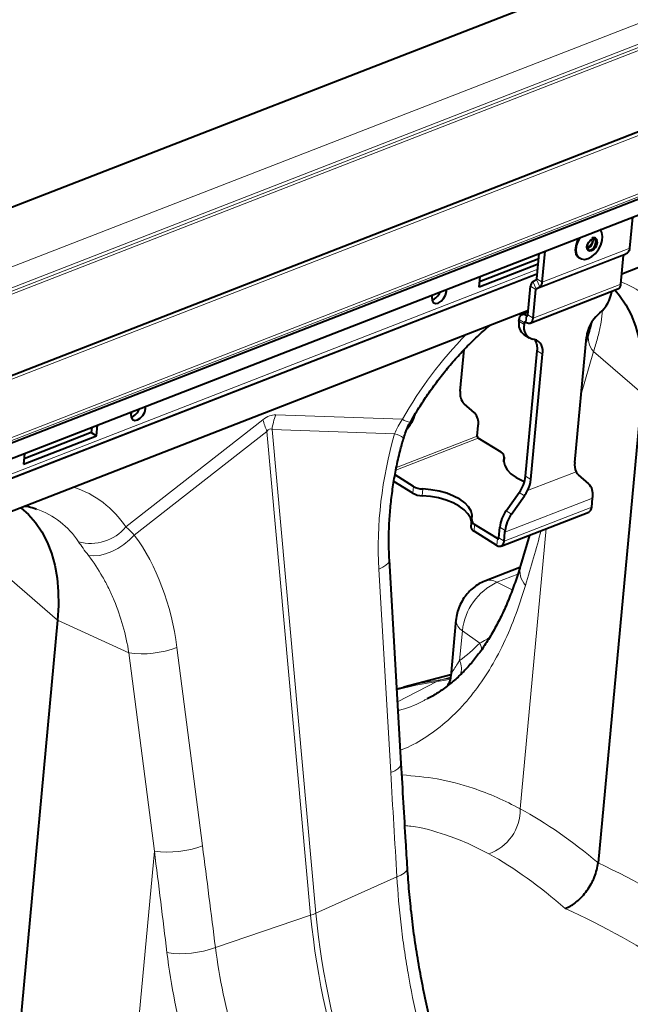
# Model space of a CAD drawing. Units: millimetres. Extents: x -8874 to -1210, y 10743 to 19159.
# Drawn here: x -3512 to -3358, y 18434 to 18682 of the extents above; entities that cross this region are included whole.
import ezdxf

# ---------------------------------------------------------------- set-up
doc = ezdxf.new("R2010")
doc.units = ezdxf.units.MM

msp = doc.modelspace()

# ---------------------------------------------------------------- linework, layer by layer
at = {"color": 7, "linetype": 'Continuous', "lineweight": 40}
for p, q in [((-2822.065, 18904.005), (-4303.013, 18327.937)), ((-2780.738, 18877.639), (-4261.686, 18301.571)), ((-2764.274, 18867.032), (-4245.222, 18290.964)), ((-4244.644, 18287.286), (-2763.695, 18863.353)), ((-2939.595, 18781.621), (-3360.303, 18617.972)), ((-3358.272, 18624.534), (-3357.546, 18632.354)), ((-3381.719, 18616.771), (-3381.123, 18623.183)), ((-3380.376, 18615.936), (-3379.649, 18623.756)), ((-3360.538, 18615.439), (-3359.868, 18622.644)), ((-3359.767, 18622.839), (-3358.88, 18623.364)), ((-3381.375, 18620.469), (-3396.295, 18614.665)), ((-3396.164, 18616.073), (-3381.244, 18621.877)), ((-3371.065, 18621.965), (-3370.946, 18621.891)), ((-3396.295, 18614.665), (-3396.043, 18617.379)), ((-3382.707, 18616.051), (-3381.82, 18616.576)), ((-3404.568, 18613.525), (-3404.579, 18614.059)), ((-3383.984, 18607.676), (-3383.315, 18614.881)), ((-3383.383, 18605.606), (-3361.279, 18614.204)), ((-3382.642, 18606.841), (-3381.972, 18614.046)), ((-3381.871, 18614.241), (-3380.984, 18614.766)), ((-3383.88, 18608.8), (-3656.492, 18502.758)), ((-3383.921, 18608.356), (-3385.482, 18607.749)), ((-3366.249, 18607.746), (-3365.807, 18608.14)), ((-3386.265, 18606.059), (-3386.223, 18606.514)), ((-3384.922, 18605.224), (-3384.88, 18605.679)), ((-3384.579, 18605.857), (-3384.445, 18605.773)), ((-3384.419, 18607.581), (-3384.285, 18607.498)), ((-3368.613, 18603.317), (-3369.358, 18600.765)), ((-3385.013, 18602.683), (-3383.67, 18601.848)), ((-3382.406, 18601.462), (-3382.806, 18601.528)), ((-3372.178, 18570.422), (-3369.238, 18602.064)), ((-3401.047, 18588.373), (-3400.068, 18598.901)), ((-3384.573, 18566.958), (-3381.632, 18598.6)), ((-3383.23, 18566.123), (-3380.289, 18597.765)), ((-3355.285, 18587.911), (-3366.305, 18469.337)), ((-3480.457, 18584.005), (-3480.468, 18584.539)), ((-3397.475, 18582.924), (-3400.092, 18585.218)), ((-3494.157, 18577.955), (-3511.103, 18571.364)), ((-3494.036, 18579.261), (-3494.157, 18577.955)), ((-3494.157, 18577.955), (-3492.815, 18577.12)), ((-3492.815, 18577.12), (-3492.562, 18579.834)), ((-3414.458, 18578.893), (-3413.733, 18579.912)), ((-3396.77, 18577.083), (-3396.52, 18579.769)), ((-3511.234, 18569.955), (-3492.815, 18577.12)), ((-3390.758, 18572.98), (-3396.533, 18576.572)), ((-3510.982, 18572.669), (-3511.234, 18569.955)), ((-3390.097, 18570.6), (-3389.981, 18571.843)), ((-3413.022, 18562.658), (-3417.8, 18565.629)), ((-3412.862, 18564.382), (-3417.505, 18567.27)), ((-3368.607, 18564.973), (-3371.224, 18567.267)), ((-3389.463, 18558.217), (-3386.208, 18562.796)), ((-3388.121, 18557.382), (-3384.865, 18561.961)), ((-3367.901, 18559.132), (-3367.693, 18561.374)), ((-3367.693, 18561.374), (-3367.652, 18561.818)), ((-3398.2, 18555.92), (-3398.361, 18554.195)), ((-3390.746, 18549.299), (-3368.643, 18557.897)), ((-3391.809, 18549.466), (-3397.584, 18553.058)), ((-3391.648, 18551.191), (-3397.424, 18554.782)), ((-3391.348, 18551.369), (-3391.098, 18554.055)), ((-3389.797, 18552.776), (-3389.756, 18553.22)), ((-3390.005, 18550.534), (-3389.797, 18552.776)), ((-3383.599, 18552.08), (-3385.863, 18544.377)), ((-3415.947, 18494.411), (-3418.935, 18545.798)), ((-3386.005, 18543.921), (-3394.889, 18540.465)), ((-3402.135, 18530.683), (-3403.46, 18516.426)), ((-3502.643, 18530.591), (-3513.663, 18412.017)), ((-3403.423, 18516.825), (-3415.31, 18513.656)), ((-3415.337, 18513.608), (-3417.037, 18513.15))]:
    msp.add_line(p, q, dxfattribs=at)
at = {"color": 8, "linetype": 'Continuous', "lineweight": 0}
for p, q in [((-2821.843, 18903.97), (-4302.792, 18327.903)), ((-2807.107, 18894.807), (-4288.055, 18318.739)), ((-2805.118, 18889.465), (-4286.066, 18313.398)), ((-2805.038, 18890.328), (-4285.986, 18314.26)), ((-2804.822, 18888.825), (-4285.771, 18312.758)), ((-2779.078, 18877.377), (-4260.026, 18301.31)), ((-2764.509, 18868.318), (-4245.458, 18292.251)), ((-2764.274, 18867.032), (-4245.222, 18290.964)), ((-2764.214, 18867.678), (-4245.162, 18291.611)), ((-3381.972, 18614.046), (-3359.868, 18622.644)), ((-3381.871, 18614.241), (-3359.767, 18622.839)), ((-3380.984, 18614.766), (-3358.88, 18623.364)), ((-3380.376, 18615.936), (-3358.272, 18624.534)), ((-3381.621, 18617.818), (-3654.234, 18511.776)), ((-3654.215, 18511.977), (-3381.603, 18618.02)), ((-3381.586, 18618.197), (-3654.199, 18512.155)), ((-3381.492, 18619.206), (-3654.105, 18513.164)), ((-3382.707, 18616.051), (-3381.871, 18614.241)), ((-3382.642, 18606.841), (-3360.538, 18615.439)), ((-3380.984, 18614.766), (-3381.82, 18616.576)), ((-3381.719, 18616.771), (-3380.376, 18615.936)), ((-3381.972, 18614.046), (-3383.315, 18614.881)), ((-3384.419, 18607.581), (-3383.977, 18607.753)), ((-3386.265, 18606.059), (-3384.922, 18605.224)), ((-3384.88, 18605.679), (-3386.223, 18606.514)), ((-3384.88, 18605.679), (-3384.519, 18605.819)), ((-3384.419, 18607.581), (-3384.579, 18605.857)), ((-3384.445, 18605.773), (-3384.285, 18607.498)), ((-3384.285, 18607.498), (-3383.996, 18607.61)), ((-3383.984, 18607.676), (-3382.642, 18606.841)), ((-3380.289, 18597.765), (-3381.632, 18598.6)), ((-3370.575, 18587.67), (-3367.436, 18598.414)), ((-3367.436, 18598.414), (-3355.285, 18587.911)), ((-3485.447, 18554.153), (-3450.841, 18581.197)), ((-3447.63, 18582.446), (-3415.644, 18581.305)), ((-3449.831, 18578.246), (-3483.295, 18552.094)), ((-3438.805, 18456.106), (-3449.831, 18578.246)), ((-3448.547, 18578.745), (-3437.52, 18456.605)), ((-3417.617, 18577.642), (-3448.547, 18578.745)), ((-3413.934, 18580.037), (-3413.733, 18579.912)), ((-3417.284, 18568.5), (-3396.533, 18576.572)), ((-3417.161, 18569.151), (-3396.77, 18577.083)), ((-3390.103, 18570.662), (-3390.005, 18571.713)), ((-3384.055, 18563.321), (-3371.832, 18568.076)), ((-3384.573, 18566.958), (-3383.23, 18566.123)), ((-3413.022, 18562.658), (-3412.862, 18564.382)), ((-3410.527, 18563.73), (-3410.687, 18562.005)), ((-3367.693, 18561.374), (-3389.797, 18552.776)), ((-3384.865, 18561.961), (-3386.208, 18562.796)), ((-3390.005, 18550.534), (-3367.901, 18559.132)), ((-3389.463, 18558.217), (-3388.121, 18557.382)), ((-3397.424, 18554.782), (-3397.584, 18553.058)), ((-3389.756, 18553.22), (-3391.098, 18554.055)), ((-3385.928, 18482.976), (-3379.352, 18553.731)), ((-3391.809, 18549.466), (-3391.648, 18551.191)), ((-3391.648, 18551.191), (-3391.36, 18551.303)), ((-3391.348, 18551.369), (-3390.005, 18550.534)), ((-3418.605, 18492.123), (-3421.593, 18543.51)), ((-3514.794, 18541.094), (-3502.643, 18530.591)), ((-3391.818, 18540.173), (-3386.554, 18542.221)), ((-3387.941, 18538.218), (-3391.818, 18540.173)), ((-3484.66, 18522.356), (-3502.643, 18530.591)), ((-3401.213, 18520.382), (-3400.51, 18527.95)), ((-3396.146, 18524.768), (-3400.51, 18527.95)), ((-3472.53, 18523.696), (-3466.093, 18473.651)), ((-3478.223, 18472.311), (-3484.66, 18522.356)), ((-3403.489, 18516.194), (-3405.661, 18515.614)), ((-3416.852, 18509.969), (-3406.945, 18515.114)), ((-3485.331, 18395.836), (-3478.223, 18472.311)), ((-3417.04, 18465.78), (-3437.52, 18456.605)), ((-3462.83, 18447.969), (-3438.805, 18456.106))]:
    msp.add_line(p, q, dxfattribs=at)
at = {"color": 7, "linetype": 'Continuous', "lineweight": 40, "flags": 128}
for points in [[(-3371.067, 18622.148), (-3370.491, 18621.772), (-3369.686, 18621.649), (-3368.779, 18621.853), (-3367.843, 18622.366), (-3366.954, 18623.148), (-3366.184, 18624.135), (-3365.596, 18625.248), (-3365.236, 18626.395), (-3365.135, 18627.485), (-3365.3, 18628.428), (-3365.718, 18629.149), (-3365.736, 18629.168)], [(-3371.176, 18627.052), (-3371.56, 18626.273), (-3371.929, 18625.097), (-3372.032, 18623.98), (-3371.863, 18623.013), (-3371.435, 18622.274), (-3371.065, 18621.965)], [(-3370.946, 18621.891), (-3371.316, 18622.2), (-3371.744, 18622.939), (-3371.914, 18623.906), (-3371.81, 18625.023), (-3371.441, 18626.199), (-3370.966, 18627.134)], [(-3367.685, 18626.804), (-3367.207, 18626.881), (-3366.822, 18626.718), (-3366.59, 18626.34), (-3366.546, 18625.806), (-3366.697, 18625.195), (-3367.019, 18624.602), (-3367.464, 18624.116), (-3367.964, 18623.812), (-3368.442, 18623.736), (-3368.827, 18623.899), (-3369.059, 18624.276), (-3369.103, 18624.811), (-3368.952, 18625.421), (-3368.63, 18626.015), (-3368.185, 18626.5), (-3367.685, 18626.804)], [(-3368.994, 18625.308), (-3369.062, 18624.961), (-3369.024, 18624.498), (-3368.823, 18624.172), (-3368.491, 18624.031), (-3368.077, 18624.097), (-3367.645, 18624.36), (-3367.26, 18624.78), (-3366.982, 18625.293), (-3366.852, 18625.82), (-3366.89, 18626.283), (-3367.09, 18626.609), (-3367.423, 18626.75), (-3367.837, 18626.684), (-3367.837, 18626.684)], [(-3367.837, 18626.684), (-3368.269, 18626.421), (-3368.341, 18626.357)], [(-3408.137, 18612.675), (-3408.252, 18612.092), (-3408.188, 18611.322), (-3407.854, 18610.778), (-3407.3, 18610.543), (-3406.61, 18610.653), (-3405.89, 18611.091), (-3405.249, 18611.791), (-3404.785, 18612.646), (-3404.568, 18613.525), (-3404.568, 18613.525)], [(-3362.011, 18613.919), (-3360.857, 18612.545), (-3359.282, 18610.222), (-3357.944, 18607.644), (-3356.852, 18604.829), (-3356.014, 18601.795), (-3355.435, 18598.564), (-3355.12, 18595.157), (-3355.069, 18591.598), (-3355.285, 18587.911)], [(-3386.223, 18606.514), (-3386.154, 18606.898), (-3386.027, 18607.229), (-3385.844, 18607.495), (-3385.615, 18607.684), (-3385.347, 18607.789), (-3385.05, 18607.807), (-3384.737, 18607.737), (-3384.419, 18607.581)], [(-3384.88, 18605.679), (-3384.869, 18605.743), (-3384.847, 18605.798), (-3384.817, 18605.842), (-3384.779, 18605.874), (-3384.734, 18605.891), (-3384.685, 18605.894), (-3384.632, 18605.883), (-3384.579, 18605.857)], [(-3384.445, 18605.773), (-3384.127, 18605.618), (-3383.814, 18605.547), (-3383.518, 18605.565), (-3383.25, 18605.671), (-3383.02, 18605.86), (-3382.838, 18606.125), (-3382.71, 18606.456), (-3382.642, 18606.841)], [(-3384.285, 18607.498), (-3384.232, 18607.472), (-3384.18, 18607.46), (-3384.13, 18607.463), (-3384.086, 18607.481), (-3384.047, 18607.512), (-3384.017, 18607.556), (-3383.996, 18607.612), (-3383.984, 18607.676)], [(-3484.026, 18583.155), (-3484.141, 18582.572), (-3484.078, 18581.802), (-3483.743, 18581.258), (-3483.189, 18581.023), (-3482.499, 18581.133), (-3481.779, 18581.571), (-3481.138, 18582.271), (-3480.674, 18583.126), (-3480.457, 18584.005), (-3480.457, 18584.005)], [(-3390.005, 18571.713), (-3390.103, 18570.671), (-3389.838, 18569.611), (-3389.217, 18568.565), (-3388.259, 18567.565), (-3386.993, 18566.642), (-3385.458, 18565.824), (-3384.848, 18565.56)], [(-3398.177, 18556.05), (-3398.078, 18557.092), (-3398.344, 18558.152), (-3398.965, 18559.198), (-3399.923, 18560.197), (-3401.188, 18561.12), (-3402.723, 18561.939), (-3404.48, 18562.627), (-3406.406, 18563.166), (-3408.443, 18563.537), (-3410.527, 18563.73)], [(-3398.245, 18555.438), (-3398.504, 18556.427), (-3399.125, 18557.473), (-3400.083, 18558.473), (-3401.349, 18559.396), (-3402.883, 18560.214), (-3404.641, 18560.903), (-3406.567, 18561.441), (-3408.603, 18561.812), (-3410.687, 18562.005)], [(-3511.952, 18558.982), (-3510.016, 18557.276), (-3508.215, 18555.224), (-3506.64, 18552.902), (-3505.302, 18550.324), (-3504.211, 18547.509), (-3503.372, 18544.475), (-3502.793, 18541.244), (-3502.478, 18537.837), (-3502.427, 18534.278), (-3502.643, 18530.591)], [(-3391.648, 18551.191), (-3391.595, 18551.165), (-3391.543, 18551.153), (-3391.494, 18551.156), (-3391.449, 18551.174), (-3391.411, 18551.206), (-3391.381, 18551.25), (-3391.359, 18551.305), (-3391.348, 18551.369)], [(-3391.809, 18549.466), (-3391.491, 18549.311), (-3391.177, 18549.241), (-3390.881, 18549.259), (-3390.613, 18549.364), (-3390.384, 18549.553), (-3390.201, 18549.818), (-3390.074, 18550.15), (-3390.005, 18550.534)]]:
    msp.add_lwpolyline(points, dxfattribs=at)
at = {"color": 8, "linetype": 'Continuous', "lineweight": 0, "flags": 128}
for points in [[(-3370.639, 18627.261), (-3370.662, 18627.226), (-3371.251, 18626.113), (-3371.61, 18624.966), (-3371.711, 18623.876), (-3371.546, 18622.933), (-3371.128, 18622.212), (-3371.067, 18622.148)], [(-3494.869, 18546.929), (-3493.559, 18546.817), (-3492.113, 18546.948), (-3490.575, 18547.318), (-3488.997, 18547.916), (-3487.431, 18548.721), (-3485.926, 18549.709), (-3484.532, 18550.845), (-3483.295, 18552.094)], [(-3418.935, 18545.797), (-3418.974, 18545.464), (-3419.255, 18544.951), (-3419.796, 18544.445), (-3420.582, 18543.961), (-3421.593, 18543.51)], [(-3403.495, 18515.97), (-3403.935, 18515.889), (-3405.661, 18515.614)], [(-3417.03, 18513.039), (-3412.295, 18514.178), (-3406.945, 18515.114)], [(-3405.661, 18515.614), (-3411.011, 18514.678), (-3415.31, 18513.656)], [(-3406.945, 18515.114), (-3405.219, 18515.39), (-3403.512, 18515.726), (-3403.503, 18515.728)], [(-3415.947, 18494.411), (-3415.986, 18494.077), (-3416.267, 18493.564), (-3416.808, 18493.059), (-3417.594, 18492.574), (-3418.605, 18492.123)], [(-3414.383, 18468.094), (-3414.416, 18467.775), (-3414.69, 18467.253), (-3415.23, 18466.737), (-3416.02, 18466.242), (-3417.04, 18465.78)]]:
    msp.add_lwpolyline(points, dxfattribs=at)
at = {"color": 8, "linetype": 'Continuous', "lineweight": 0}
for centre, radius, start, end in [((-3369.522, 18626.364), 1.683, 285.72617, 10.52427), ((-3367.662, 18596.069), 21.143, 33.37643, 70.17), ((-3363.287, 18602.003), 5.486, 166.23023, 220.85941), ((-3326.514, 18531.029), 102.333, 135.54013, 150.57368), ((-3432.251, 18585.909), 19.178, 194.22136, 203.55207), ((-3429.647, 18576.028), 19.095, 160.35964, 171.81972), ((-3412.897, 18585.533), 5.042, 236.97975, 261.31269), ((-3418.991, 18571.752), 6.048, 52.8138, 76.86747), ((-3506.292, 18540.407), 24.97, 33.40274, 72.10246), ((-3515.018, 18538.75), 21.141, 33.37641, 70.67882), ((-3494.309, 18561.438), 11.472, 254.55628, 320.58055), ((-3380.512, 18543.06), 5.51, 166.1684, 221.79393), ((-3393.67, 18537), 3.673, 59.73706, 109.51103), ((-3385.2, 18526.266), 15.402, 115.44812, 173.72246), ((-3398.94, 18530.733), 3.196, 180.89701, 240.57759), ((-3481.227, 18546.846), 24.729, 262.01999, 290.59188), ((-3400.752, 18522.409), 5.175, 7.64832, 27.11629), ((-3405.672, 18518.301), 4.921, 341.59927, 25.02466), ((-3404.025, 18509.507), 6.322, 104.99828, 117.51237), ((-3397.699, 18482.754), 11.773, 288.99537, 1.08422), ((-3474.79, 18496.8), 24.729, 262.01999, 290.59188), ((-3443.459, 18469.973), 14.627, 288.55538, 293.95526), ((-3240.521, 18475.916), 197.943, 185.59845, 213.52992), ((-3241.806, 18475.416), 197.943, 185.59845, 213.52992), ((-3471.467, 18471.191), 24.776, 261.64591, 290.40171)]:
    msp.add_arc(centre, radius, start, end, dxfattribs=at)
at = {"color": 7, "linetype": 'Continuous', "lineweight": 40}
for centre, radius, start, end in [((-3369.477, 18626.336), 1.918, 283.89649, 12.35395), ((-3359.624, 18622.641), 0.244, 125.79874, 179.28579), ((-3359.737, 18624.552), 1.465, 305.79874, 359.28579), ((-3381.85, 18614.863), 1.465, 125.79874, 179.28579), ((-3381.963, 18616.774), 0.244, 305.79874, 359.28579), ((-3381.841, 18615.954), 1.465, 305.79874, 359.28579), ((-3361.911, 18615.423), 1.373, 297.38643, 0.66497), ((-3409.199, 18614.482), 3.229, 287.80352, 341.39198), ((-3381.728, 18614.043), 0.244, 125.79874, 179.28579), ((-3371.923, 18614.995), 9.187, 311.74273, 351.23995), ((-3360.183, 18600.929), 9.126, 131.66548, 172.85312), ((-3382.855, 18605.404), 3.472, 169.1232, 231.58648), ((-3381.98, 18604.455), 3.041, 165.35007, 254.24532), ((-3383.232, 18598.535), 3.041, 345.35007, 74.24532), ((-3385.48, 18599.207), 3.895, 351.03544, 34.9577), ((-3397.439, 18587.743), 3.662, 170.09475, 223.5818), ((-3485.088, 18584.963), 3.229, 287.80351, 341.39198), ((-3400.128, 18580.399), 3.662, 350.09475, 43.5818), ((-3421.383, 18585.393), 9.41, 324.38102, 342.7662), ((-3396.192, 18577.04), 0.579, 175.65809, 233.93242), ((-3391.231, 18571.842), 1.233, 353.98476, 67.43734), ((-3367.788, 18569.872), 4.425, 172.8622, 203.95273), ((-3369.512, 18569.187), 2.572, 205.5995, 228.28675), ((-3393.316, 18567.99), 8.804, 323.84422, 353.26757), ((-3391.372, 18566.998), 8.189, 333.31518, 353.86443), ((-3410.385, 18568.744), 5.016, 240.40447, 268.37126), ((-3392.817, 18567.615), 9.758, 324.58372, 333.88715), ((-3371.26, 18562.448), 3.662, 350.09475, 43.5818), ((-3410.545, 18567.019), 5.016, 240.40447, 268.37126), ((-3382.355, 18553.023), 8.804, 143.84422, 173.26757), ((-3369.274, 18559.116), 1.373, 297.38643, 0.66497), ((-3396.951, 18555.921), 1.233, 173.98476, 247.43734), ((-3381.012, 18552.188), 8.804, 143.84422, 173.26757), ((-3397.065, 18554.246), 1.297, 182.24683, 246.41226)]:
    msp.add_arc(centre, radius, start, end, dxfattribs=at)
at = {"color": 8, "linetype": 'Continuous', "lineweight": 0}
for centre, major_axis, ratio, start_param, end_param in [((-3457.486, 18493.051), (10.121, 89.376), 0.1955444, 0.0151067, 0.1896396), ((-3447.416, 18486.788), (-1.56, 92.102), 0.0805372, 6.2256774, 6.4002103), ((-3377.206, 18561.893), (14.721, 65.996), 0.6370158, 1.47343, 1.9913479), ((-3842.932, 17991.66), (578.712, 1581.632), 0.1568259, 5.1227318, 5.132068), ((-3524.317, 18504.67), (18.667, 63.636), 0.7694964, 5.2303504, 5.7482683), ((-3449.504, 18630.475), (-36.842, 115.987), 0.5572527, 3.32993, 3.4233153), ((-3032.118, 18136.183), (-186.922, 1976.517), 0.180456, 1.3726861, 1.3862171), ((-3381.232, 18297.794), (-49.95, 192.656), 0.4992086, 5.6659923, 5.8475194), ((-3819.714, 17829.819), (-121.955, 2000.028), 0.205849, 5.0140276, 5.0275587), ((-3825.755, 17832.026), (-116.482, 1995.485), 0.2021699, 5.0136782, 5.0272093), ((-3389.654, 18295.696), (-46.497, 183.265), 0.4930149, 5.6590925, 5.8493898), ((-3383.564, 18299.243), (-104.188, 170.211), 0.709084, 5.2810696, 5.4625967), ((-3389.654, 18295.696), (-100.955, 160.574), 0.7133354, 5.2716208, 5.4619181)]:
    msp.add_ellipse(centre, major_axis=major_axis, ratio=ratio, start_param=start_param, end_param=end_param, dxfattribs=at)
at = {"color": 7, "linetype": 'Continuous', "lineweight": 40}
for points, knots in [([(-3366.589, 18625.518), (-3366.556, 18625.631), (-3366.457, 18625.969), (-3366.52, 18626.456), (-3366.754, 18626.891), (-3367.139, 18627.128), (-3367.54, 18627.156), (-3367.796, 18627.074), (-3367.893, 18627.043)], [0, 0, 0, 0, 0.1105643, 0.3314717, 0.5216195, 0.701142, 0.8871749, 1, 1, 1, 1]), ([(-3368.062, 18605.403), (-3368.168, 18604.964), (-3368.331, 18604.285), (-3368.539, 18603.569), (-3368.613, 18603.317)], [0, 0, 0, 0, 0.6471467, 1, 1, 1, 1]), ([(-3413.658, 18580.549), (-3413.301, 18581.169), (-3412.252, 18582.99), (-3410.391, 18585.948), (-3408.035, 18589.368), (-3405.545, 18592.659), (-3402.941, 18595.799), (-3400.24, 18598.776), (-3397.457, 18601.553), (-3395.18, 18603.663), (-3393.823, 18604.766), (-3393.43, 18605.085)], [0, 0, 0, 0, 0.065396, 0.191917, 0.3184445, 0.4448916, 0.5712015, 0.6973188, 0.8231902, 0.9487664, 1, 1, 1, 1]), ([(-3415.315, 18576.563), (-3415.154, 18577.094), (-3414.785, 18578.304), (-3414.186, 18579.632), (-3413.735, 18580.392), (-3413.647, 18580.541)], [0, 0, 0, 0, 0.3850443, 0.8791084, 1, 1, 1, 1]), ([(-3418.935, 18545.798), (-3418.97, 18546.495), (-3419.073, 18548.546), (-3419.095, 18552.019), (-3418.93, 18556.224), (-3418.56, 18560.478), (-3417.992, 18564.754), (-3417.221, 18569.025), (-3416.335, 18572.973), (-3415.641, 18575.469), (-3415.335, 18576.57)], [0, 0, 0, 0, 0.0701414, 0.2063189, 0.3429016, 0.4798397, 0.6170141, 0.7542988, 0.8915602, 1, 1, 1, 1]), ([(-3510.892, 18559.395), (-3510.771, 18559.381), (-3509.934, 18559.284), (-3508.969, 18559.041), (-3508.192, 18558.737), (-3508, 18558.662)], [0, 0, 0, 0, 0.1127567, 0.7811833, 1, 1, 1, 1]), ([(-3385.857, 18544.452), (-3385.924, 18544.208), (-3386.395, 18542.505), (-3387.406, 18539.553), (-3388.894, 18535.619), (-3390.527, 18531.942), (-3392.281, 18528.505), (-3394.157, 18525.321), (-3396.148, 18522.394), (-3398.252, 18519.722), (-3400.463, 18517.314), (-3402.83, 18515.113), (-3405.362, 18513.153), (-3407.562, 18511.69), (-3408.969, 18510.986), (-3409.421, 18510.759)], [0, 0, 0, 0, 0.0139762, 0.0975186, 0.1811651, 0.2649138, 0.3487901, 0.4328575, 0.5172286, 0.6020758, 0.687637, 0.7741997, 0.8646747, 0.9564951, 1, 1, 1, 1]), ([(-3394.889, 18540.465), (-3395.4, 18540.238), (-3396.411, 18539.788), (-3397.789, 18538.811), (-3399.05, 18537.63), (-3400.17, 18536.21), (-3401.105, 18534.579), (-3401.766, 18532.841), (-3402.049, 18531.512), (-3402.122, 18530.809), (-3402.135, 18530.683)], [0, 0, 0, 0, 0.1320197, 0.2611319, 0.3960532, 0.5364314, 0.6817991, 0.8330937, 0.9700909, 1, 1, 1, 1]), ([(-3403.48, 18516.423), (-3403.481, 18516.339), (-3403.49, 18515.95), (-3403.676, 18515.305), (-3403.975, 18514.564), (-3404.251, 18514.154), (-3404.372, 18513.974)], [0, 0, 0, 0, 0.0953869, 0.4407931, 0.7530916, 1, 1, 1, 1]), ([(-3414.383, 18468.094), (-3414.516, 18470.289), (-3415.047, 18479.057), (-3415.561, 18487.833), (-3415.947, 18494.411)], [0, 0, 0, 0, 0.2503131, 1, 1, 1, 1]), ([(-3374.587, 18457.81), (-3374.097, 18458.001), (-3373.61, 18458.243), (-3372.883, 18458.681), (-3372.642, 18458.84), (-3372.16, 18459.183), (-3371.919, 18459.368), (-3371.212, 18459.951), (-3370.76, 18460.38), (-3369.89, 18461.314), (-3369.471, 18461.825), (-3368.704, 18462.886), (-3368.352, 18463.44), (-3367.874, 18464.305), (-3367.722, 18464.6), (-3367.442, 18465.191), (-3367.312, 18465.487), (-3366.956, 18466.378), (-3366.761, 18466.976), (-3366.46, 18468.176), (-3366.358, 18468.763), (-3366.305, 18469.337)], [0, 0, 0, 0, 0.125, 0.125, 0.1875, 0.1875, 0.25, 0.25, 0.375, 0.375, 0.5, 0.5, 0.625, 0.625, 0.6875, 0.6875, 0.75, 0.75, 0.875, 0.875, 1, 1, 1, 1]), ([(-3385.002, 18372.274), (-3385.252, 18372.659), (-3386.596, 18374.726), (-3388.878, 18378.655), (-3391.837, 18384.053), (-3394.617, 18389.623), (-3397.229, 18395.324), (-3399.663, 18401.143), (-3401.913, 18407.057), (-3403.977, 18413.048), (-3405.85, 18419.096), (-3407.546, 18425.204), (-3409.066, 18431.357), (-3410.407, 18437.544), (-3411.565, 18443.728), (-3412.544, 18449.899), (-3413.342, 18456.04), (-3413.972, 18462.12), (-3414.247, 18466.112), (-3414.384, 18468.096)], [0, 0, 0, 0, 0.0140903, 0.0756657, 0.1373828, 0.1991935, 0.2610449, 0.3228658, 0.3846054, 0.4462178, 0.5076891, 0.5689916, 0.6307993, 0.6925112, 0.7541583, 0.815774, 0.8773948, 0.9390609, 1, 1, 1, 1])]:
    msp.add_open_spline(points, degree=3, knots=knots, dxfattribs=at)
at = {"color": 8, "linetype": 'Continuous', "lineweight": 0}
for points, knots in [([(-3367.436, 18598.414), (-3367.076, 18599.555), (-3366.355, 18601.843), (-3365.657, 18605.056), (-3365.27, 18607.388), (-3365.228, 18608.559), (-3365.22, 18608.793)], [0, 0, 0, 0, 0.3037735, 0.6096475, 0.922098, 1, 1, 1, 1]), ([(-3484.66, 18522.356), (-3485.043, 18524.707), (-3485.548, 18526.984), (-3486.792, 18531.394), (-3487.53, 18533.527), (-3488.812, 18536.62), (-3489.268, 18537.633), (-3490.242, 18539.622), (-3490.759, 18540.599), (-3492.386, 18543.446), (-3493.575, 18545.24), (-3494.869, 18546.929)], [0, 0, 0, 0, 0.25, 0.25, 0.5, 0.5, 0.625, 0.625, 0.75, 0.75, 1, 1, 1, 1]), ([(-3416.143, 18497.78), (-3415.294, 18498.121), (-3412.457, 18499.261), (-3408.035, 18502.105), (-3402.899, 18506.297), (-3398.256, 18511.374), (-3394.117, 18517.188), (-3390.46, 18523.776), (-3387.229, 18531.112), (-3385.49, 18536.629), (-3384.62, 18539.388)], [0, 0, 0, 0, 0.0564603, 0.1886059, 0.3245098, 0.4604145, 0.5934167, 0.7264186, 0.8632097, 1, 1, 1, 1]), ([(-3393.659, 18526.243), (-3393.937, 18526.064), (-3394.868, 18525.462), (-3395.619, 18525.054), (-3396.146, 18524.768)], [0, 0, 0, 0, 0.2985224, 1, 1, 1, 1]), ([(-3401.213, 18520.382), (-3401.557, 18519.868), (-3402.249, 18518.833), (-3402.941, 18517.687), (-3403.363, 18516.867), (-3403.42, 18516.564), (-3403.447, 18516.421)], [0, 0, 0, 0, 0.3060025, 0.6163078, 0.8195687, 1, 1, 1, 1]), ([(-3409.432, 18510.772), (-3409.665, 18510.631), (-3411.649, 18509.435), (-3414.112, 18508.494), (-3416.429, 18507.881), (-3416.726, 18507.803)], [0, 0, 0, 0, 0.1040566, 0.8854853, 1, 1, 1, 1]), ([(-3385.928, 18482.976), (-3387.864, 18483.976), (-3391.742, 18485.979), (-3398.721, 18488.614), (-3406.721, 18490.77), (-3412.802, 18491.286), (-3415.777, 18491.539)], [0, 0, 0, 0, 0.2039307, 0.4084898, 0.7106761, 1, 1, 1, 1]), ([(-3415.021, 18478.751), (-3414.512, 18478.706), (-3411.032, 18478.398), (-3405.759, 18476.829), (-3399.222, 18474.416), (-3395.654, 18472.554), (-3393.867, 18471.622)], [0, 0, 0, 0, 0.0692681, 0.4727823, 0.7359659, 1, 1, 1, 1]), ([(-3388.745, 18372.347), (-3390.889, 18375.757), (-3392.9, 18379.257), (-3396.677, 18386.425), (-3398.442, 18390.093), (-3401.743, 18397.594), (-3403.277, 18401.426), (-3405.056, 18406.319), (-3405.404, 18407.302), (-3406.088, 18409.28), (-3406.423, 18410.275), (-3407.405, 18413.268), (-3408.026, 18415.268), (-3409.795, 18421.277), (-3410.847, 18425.298), (-3412.715, 18433.365), (-3413.53, 18437.412), (-3414.581, 18443.499), (-3414.902, 18445.53), (-3415.341, 18448.582), (-3415.48, 18449.6), (-3415.744, 18451.637), (-3415.869, 18452.657), (-3416.457, 18457.746), (-3416.807, 18461.782), (-3417.04, 18465.78)], [0, 0, 0, 0, 0.125, 0.125, 0.25, 0.25, 0.375, 0.375, 0.40625, 0.40625, 0.4375, 0.4375, 0.5, 0.5, 0.625, 0.625, 0.75, 0.75, 0.8125, 0.8125, 0.84375, 0.84375, 0.875, 0.875, 1, 1, 1, 1]), ([(-3435.938, 18350.133), (-3438.434, 18353.717), (-3440.858, 18357.395), (-3443.793, 18362.111), (-3444.376, 18363.06), (-3445.527, 18364.966), (-3446.096, 18365.922), (-3447.784, 18368.799), (-3448.883, 18370.731), (-3452.101, 18376.566), (-3454.142, 18380.509), (-3458.002, 18388.507), (-3459.822, 18392.562), (-3462.375, 18398.732), (-3463.197, 18400.804), (-3464.383, 18403.935), (-3464.771, 18404.981), (-3465.526, 18407.071), (-3465.894, 18408.115), (-3467.688, 18413.336), (-3468.974, 18417.508), (-3471.245, 18425.846), (-3472.23, 18430.012), (-3473.887, 18438.345), (-3474.559, 18442.511), (-3475.066, 18446.678)], [0, 0, 0, 0, 0.125, 0.125, 0.15625, 0.15625, 0.1875, 0.1875, 0.25, 0.25, 0.375, 0.375, 0.5, 0.5, 0.5625, 0.5625, 0.59375, 0.59375, 0.625, 0.625, 0.75, 0.75, 0.875, 0.875, 1, 1, 1, 1]), ([(-3462.83, 18447.969), (-3462.33, 18444.075), (-3461.671, 18440.184), (-3460.052, 18432.405), (-3459.093, 18428.518), (-3456.888, 18420.743), (-3455.642, 18416.855), (-3453.908, 18411.991), (-3453.552, 18411.018), (-3452.823, 18409.072), (-3452.449, 18408.097), (-3451.306, 18405.183), (-3450.515, 18403.255), (-3448.059, 18397.515), (-3446.313, 18393.745), (-3442.618, 18386.313), (-3440.669, 18382.65), (-3437.603, 18377.232), (-3436.557, 18375.439), (-3434.952, 18372.767), (-3434.411, 18371.88), (-3433.318, 18370.112), (-3432.765, 18369.23), (-3429.983, 18364.855), (-3427.688, 18361.442), (-3425.332, 18358.115)], [0, 0, 0, 0, 0.125, 0.125, 0.25, 0.25, 0.375, 0.375, 0.40625, 0.40625, 0.4375, 0.4375, 0.5, 0.5, 0.625, 0.625, 0.75, 0.75, 0.8125, 0.8125, 0.84375, 0.84375, 0.875, 0.875, 1, 1, 1, 1])]:
    msp.add_open_spline(points, degree=3, knots=knots, dxfattribs=at)
for points in [[(-3417.617, 18577.642), (-3417.116, 18578.939), (-3416.455, 18580.16), (-3415.644, 18581.305)], [(-3485.447, 18554.153), (-3484.796, 18553.576), (-3484.085, 18552.889), (-3483.295, 18552.094)], [(-3494.869, 18546.929), (-3495.845, 18548.203), (-3496.674, 18549.357), (-3497.364, 18550.38)]]:
    msp.add_open_spline(points, degree=3, dxfattribs=at)

doc.saveas('drawing.dxf')
